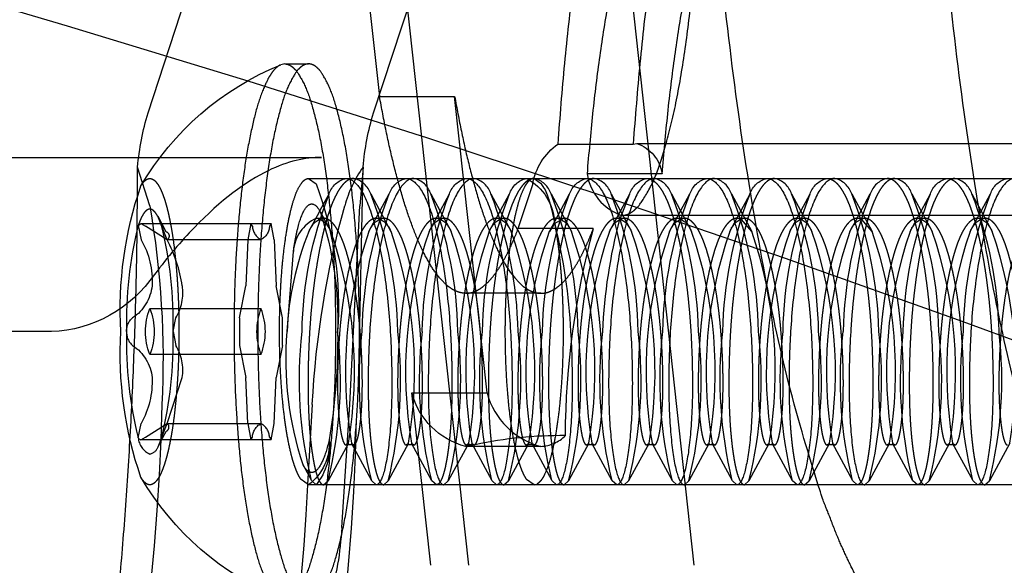
# Model space of a CAD drawing. Units: millimetres. Extents: x 51376 to 76065, y -10070 to 4233.
# Drawn here: x 66546 to 66567, y -945 to -933 of the extents above; entities that cross this region are included whole.
import ezdxf

# ---------------------------------------------------------------- set-up
doc = ezdxf.new("R2010")
doc.units = ezdxf.units.MM
doc.header["$LTSCALE"] = 500
doc.linetypes.add('Hidden', pattern=[4, 2, -2])
doc.layers.add('Make2D$Hidden$Curves', color=7, linetype='Hidden', true_color=0x8c8c8c)

msp = doc.modelspace()

# ---------------------------------------------------------------- linework, layer by layer
at = {"layer": 'Make2D$Hidden$Curves', "color": 18, "lineweight": -3, "true_color": 0x000000}
for p, q in [((66548.884, -935.147), (66552.574, -923.921)), ((66553.559, -935.147), (66557.25, -923.921)), ((66552.618, -925.083), (66553.684, -934.805)), ((66553.398, -925.083), (66555.529, -944.526)), ((66558.074, -925.083), (66560.205, -944.526)), ((66551.72, -934.132), (66551.639, -934.149)), ((66551.72, -934.132), (66552.214, -934.132)), ((66553.684, -934.805), (66555.243, -934.805)), ((66555.916, -940.952), (66555.243, -934.805)), ((66557.387, -935.793), (66558.945, -935.793)), ((66558.945, -935.793), (66559.023, -935.779)), ((66559.023, -935.779), (66574.61, -935.779)), ((66536.896, -936.069), (66552.482, -936.069)), ((66548.919, -937.075), (66548.667, -936.271)), ((66553.256, -940.513), (66553.343, -936.271)), ((66553.343, -936.274), (66553.279, -937.075)), ((66559.547, -936.41), (66557.988, -936.41)), ((66552.214, -936.507), (66556.89, -936.507)), ((66552.214, -936.507), (66552.37, -936.616)), ((66552.993, -936.507), (66553.08, -936.526)), ((66556.561, -937.547), (66556.862, -936.63)), ((66556.89, -936.507), (66557.982, -936.507)), ((66556.89, -936.507), (66557.046, -936.616)), ((66557.1, -936.707), (66557.046, -936.616)), ((66557.981, -936.507), (66558.137, -936.507)), ((66558.137, -936.507), (66570.138, -936.507)), ((66560.475, -936.507), (66560.631, -936.507)), ((66561.722, -936.507), (66561.878, -936.507)), ((66562.969, -936.507), (66563.124, -936.507)), ((66564.215, -936.507), (66564.371, -936.507)), ((66552.45, -937.18), (66552.64, -936.826)), ((66553.466, -937.607), (66553.887, -936.826)), ((66553.502, -936.826), (66553.923, -937.607)), ((66554.713, -937.607), (66555.134, -936.826)), ((66554.749, -936.826), (66555.17, -937.607)), ((66555.96, -937.607), (66556.381, -936.826)), ((66555.996, -936.826), (66556.417, -937.607)), ((66557.207, -937.607), (66557.628, -936.826)), ((66557.243, -936.826), (66557.664, -937.607)), ((66558.453, -937.607), (66558.875, -936.826)), ((66558.49, -936.826), (66558.911, -937.607)), ((66558.673, -937.343), (66558.875, -936.826)), ((66559.7, -937.607), (66560.122, -936.826)), ((66559.737, -936.826), (66560.158, -937.607)), ((66560.947, -937.607), (66561.369, -936.826)), ((66560.984, -936.826), (66561.405, -937.607)), ((66562.194, -937.607), (66562.616, -936.826)), ((66562.231, -936.826), (66562.652, -937.607)), ((66563.477, -936.826), (66563.899, -937.607)), ((66563.591, -937.329), (66563.862, -936.826)), ((66564.688, -937.607), (66565.109, -936.826)), ((66564.724, -936.826), (66565.146, -937.607)), ((66565.935, -937.607), (66566.356, -936.826)), ((66565.971, -936.826), (66566.393, -937.607)), ((66553.069, -941.194), (66553.279, -937.075)), ((66552.219, -937.607), (66552.446, -937.186)), ((66552.452, -937.191), (66552.677, -937.607)), ((66575.851, -937.274), (66558.706, -937.274)), ((66548.681, -937.483), (66548.732, -937.44)), ((66548.681, -937.483), (66548.742, -937.778)), ((66548.732, -937.44), (66548.835, -937.494)), ((66548.739, -937.44), (66549.157, -937.44)), ((66549.084, -937.289), (66549.254, -937.608)), ((66549.163, -937.483), (66549.084, -937.289)), ((66549.154, -937.44), (66549.19, -937.494)), ((66549.154, -937.44), (66551.437, -937.44)), ((66549.284, -937.778), (66549.163, -937.483)), ((66551.015, -937.44), (66550.955, -937.778)), ((66551.049, -937.494), (66551.015, -937.44)), ((66551.437, -937.44), (66551.404, -937.494)), ((66551.498, -937.778), (66551.437, -937.44)), ((66552.37, -937.332), (66552.526, -937.332)), ((66553.617, -937.332), (66553.773, -937.332)), ((66554.864, -937.332), (66555.02, -937.332)), ((66556.111, -937.332), (66556.266, -937.332)), ((66557.317, -937.443), (66557.207, -937.607)), ((66557.513, -937.332), (66557.32, -937.44)), ((66557.357, -937.332), (66557.513, -937.332)), ((66558.604, -937.332), (66558.76, -937.332)), ((66559.851, -937.332), (66560.007, -937.332)), ((66561.188, -937.355), (66561.098, -937.332)), ((66561.098, -937.332), (66561.254, -937.332)), ((66561.405, -937.607), (66561.19, -937.356)), ((66562.345, -937.332), (66562.501, -937.332)), ((66563.441, -937.607), (66563.588, -937.334)), ((66563.679, -937.354), (66563.592, -937.332)), ((66563.592, -937.332), (66563.748, -937.332)), ((66563.899, -937.607), (66563.686, -937.358)), ((66564.839, -937.332), (66564.995, -937.332)), ((66566.086, -937.332), (66566.242, -937.332)), ((66549.282, -937.777), (66548.835, -937.494)), ((66549.19, -937.494), (66549.254, -937.608)), ((66558.119, -937.547), (66556.561, -937.547)), ((66551.226, -937.777), (66549.282, -937.777)), ((66550.955, -937.778), (66550.913, -938.73)), ((66551.498, -937.778), (66551.54, -938.73)), ((66551.768, -939.682), (66551.899, -938.021)), ((66550.778, -939.398), (66550.913, -938.73)), ((66551.675, -939.398), (66551.54, -938.73)), ((66557.031, -938.887), (66555.473, -938.887)), ((66548.922, -939.206), (66551.226, -939.206)), ((66549.404, -939.682), (66549.461, -939.398)), ((66550.778, -939.398), (66550.778, -939.967)), ((66551.675, -939.967), (66551.675, -939.398)), ((66546.882, -939.682), (66531.296, -939.682)), ((66549.404, -939.682), (66549.461, -939.967)), ((66550.778, -939.967), (66550.913, -940.635)), ((66551.675, -939.967), (66551.54, -940.635)), ((66551.226, -940.159), (66548.922, -940.159)), ((66549.284, -941.586), (66549.595, -940.635)), ((66550.955, -941.586), (66550.913, -940.635)), ((66551.498, -941.586), (66551.54, -940.635)), ((66554.358, -940.952), (66555.916, -940.952)), ((66554.749, -944.526), (66554.358, -940.952)), ((66552.29, -941.194), (66552.19, -942.853)), ((66552.902, -943.746), (66553.069, -941.194)), ((66548.681, -941.882), (66548.742, -941.586)), ((66548.835, -941.871), (66549.282, -941.587)), ((66549.163, -941.882), (66549.284, -941.586)), ((66549.253, -941.758), (66549.19, -941.871)), ((66549.282, -941.587), (66551.226, -941.587)), ((66550.955, -941.586), (66551.015, -941.925)), ((66551.437, -941.925), (66551.498, -941.586)), ((66548.687, -941.895), (66548.732, -941.925)), ((66548.732, -941.925), (66548.835, -941.871)), ((66549.153, -941.925), (66548.732, -941.925)), ((66549.193, -941.87), (66549.084, -942.076)), ((66549.163, -941.882), (66549.084, -942.076)), ((66549.19, -941.871), (66549.154, -941.925)), ((66551.437, -941.925), (66549.154, -941.925)), ((66551.015, -941.925), (66551.049, -941.871)), ((66551.404, -941.871), (66551.437, -941.925)), ((66553.04, -941.991), (66552.617, -942.775)), ((66552.993, -942.032), (66553.04, -941.991)), ((66553.149, -942.032), (66552.993, -942.032)), ((66553.102, -941.991), (66553.149, -942.032)), ((66553.525, -942.775), (66553.102, -941.991)), ((66554.287, -941.991), (66553.864, -942.775)), ((66554.24, -942.032), (66554.287, -941.991)), ((66554.396, -942.032), (66554.24, -942.032)), ((66554.349, -941.991), (66554.396, -942.032)), ((66554.772, -942.775), (66554.349, -941.991)), ((66555.534, -941.991), (66555.111, -942.775)), ((66555.669, -942.029), (66555.473, -942.062)), ((66557.031, -942.062), (66555.473, -942.062)), ((66555.487, -942.032), (66555.534, -941.991)), ((66555.643, -942.032), (66555.487, -942.032)), ((66555.596, -941.991), (66555.643, -942.032)), ((66556.019, -942.775), (66555.596, -941.991)), ((66556.781, -941.991), (66556.358, -942.775)), ((66556.734, -942.032), (66556.781, -941.991)), ((66556.89, -942.032), (66556.734, -942.032)), ((66556.843, -941.991), (66556.89, -942.032)), ((66557.266, -942.775), (66556.843, -941.991)), ((66558.028, -941.991), (66557.605, -942.775)), ((66557.981, -942.032), (66558.028, -941.991)), ((66558.137, -942.032), (66557.981, -942.032)), ((66558.09, -941.991), (66558.137, -942.032)), ((66558.513, -942.775), (66558.09, -941.991)), ((66559.275, -941.991), (66558.852, -942.775)), ((66559.228, -942.032), (66559.275, -941.991)), ((66559.384, -942.032), (66559.228, -942.032)), ((66559.337, -941.991), (66559.384, -942.032)), ((66559.759, -942.775), (66559.337, -941.991)), ((66560.522, -941.991), (66560.099, -942.775)), ((66560.475, -942.032), (66560.522, -941.991)), ((66560.631, -942.032), (66560.475, -942.032)), ((66560.584, -941.991), (66560.631, -942.032)), ((66561.006, -942.775), (66560.584, -941.991)), ((66561.769, -941.991), (66561.346, -942.775)), ((66561.722, -942.032), (66561.769, -941.991)), ((66561.878, -942.032), (66561.722, -942.032)), ((66561.83, -941.991), (66561.878, -942.032)), ((66562.253, -942.775), (66561.83, -941.991)), ((66563.016, -941.991), (66562.593, -942.775)), ((66562.969, -942.032), (66563.016, -941.991)), ((66563.124, -942.032), (66562.969, -942.032)), ((66563.077, -941.991), (66563.124, -942.032)), ((66563.5, -942.775), (66563.077, -941.991)), ((66564.263, -941.991), (66563.84, -942.775)), ((66564.215, -942.032), (66564.263, -941.991)), ((66564.371, -942.032), (66564.215, -942.032)), ((66564.324, -941.991), (66564.371, -942.032)), ((66564.747, -942.775), (66564.324, -941.991)), ((66565.509, -941.991), (66565.087, -942.775)), ((66565.462, -942.032), (66565.509, -941.991)), ((66565.618, -942.032), (66565.462, -942.032)), ((66565.571, -941.991), (66565.618, -942.032)), ((66565.994, -942.775), (66565.571, -941.991)), ((66566.756, -941.991), (66566.333, -942.775)), ((66552.278, -942.775), (66552.1, -942.444)), ((66552.214, -942.857), (66552.058, -942.749)), ((66552.37, -942.857), (66552.278, -942.775)), ((66552.526, -942.857), (66552.617, -942.775)), ((66553.617, -942.857), (66553.525, -942.775)), ((66553.773, -942.857), (66553.864, -942.775)), ((66554.864, -942.857), (66554.772, -942.775)), ((66555.02, -942.857), (66555.111, -942.775)), ((66556.111, -942.857), (66556.019, -942.775)), ((66556.266, -942.857), (66556.358, -942.775)), ((66556.89, -942.857), (66556.734, -942.749)), ((66557.357, -942.857), (66557.266, -942.775)), ((66557.513, -942.857), (66557.605, -942.775)), ((66558.604, -942.857), (66558.513, -942.775)), ((66558.76, -942.857), (66558.852, -942.775)), ((66559.851, -942.857), (66559.76, -942.775)), ((66560.007, -942.857), (66560.099, -942.775)), ((66561.098, -942.857), (66561.006, -942.775)), ((66561.254, -942.857), (66561.346, -942.775)), ((66562.345, -942.857), (66562.253, -942.775)), ((66562.501, -942.857), (66562.593, -942.775)), ((66563.592, -942.857), (66563.5, -942.775)), ((66563.748, -942.857), (66563.84, -942.775)), ((66564.839, -942.857), (66564.747, -942.775)), ((66564.995, -942.857), (66565.087, -942.775)), ((66566.086, -942.857), (66565.994, -942.775)), ((66566.242, -942.857), (66566.333, -942.775)), ((66556.89, -942.857), (66552.214, -942.857)), ((66556.89, -942.857), (66556.948, -942.843)), ((66570.138, -942.857), (66556.89, -942.857))]:
    msp.add_line(p, q, dxfattribs=at)
at = {"layer": 'Make2D$Hidden$Curves', "color": 18, "lineweight": -3, "true_color": 0x000000, "extrusion": (0, 0, -1)}
for centre, radius, start, end in [((-66451.768, -1221.92), 318.624, 99.77186, 118.94944), ((-66450.717, -1226.144), 322.909, 99.8516, 116.407), ((-66553.89, -939.682), 5.974, 30.3722, 67.8602), ((-66554.586, -936.827), 5.945, 5.3648, 16.4211), ((-66559.262, -936.827), 5.945, 5.3648, 16.4211), ((-66558.128, -936.841), 1.284, 9.4318, 54.7056), ((-66558.757, -936.533), 0.799, 109.4537, 171.1129), ((-66556.204, -939.232), 7.897, 356.7294, 18.9908), ((-66545.531, -939.178), 7.303, 159.4615, 183.9634), ((-66553.098, -936.978), 0.483, 18.4314, 77.4549), ((-66554.345, -936.978), 0.483, 18.4314, 77.4549), ((-66555.592, -936.978), 0.483, 18.4314, 77.4549), ((-66556.837, -936.976), 0.48, 18.2583, 77.6374), ((-66556.228, -937.471), 1.088, 117.6955, 178.2197), ((-66558.086, -936.978), 0.483, 18.4314, 77.4549), ((-66559.331, -936.976), 0.48, 18.2583, 77.6374), ((-66560.58, -936.978), 0.483, 18.4314, 77.4549), ((-66561.826, -936.978), 0.483, 18.4314, 77.4549), ((-66563.071, -936.976), 0.48, 18.2583, 77.6374), ((-66565.565, -936.976), 0.48, 18.2583, 77.6374), ((-66566.814, -936.978), 0.483, 18.4314, 77.4549), ((-66560.385, -939.831), 8.308, 1.0285, 21.2097), ((-66561.632, -939.831), 8.308, 1.0285, 21.2097), ((-66562.879, -939.831), 8.308, 1.0285, 21.2097), ((-66564.112, -939.829), 8.293, 1.0103, 21.2273), ((-66565.373, -939.831), 8.308, 1.0285, 21.2097), ((-66567.867, -939.831), 8.308, 1.0285, 21.2097), ((-66569.114, -939.831), 8.308, 1.0285, 21.2097), ((-66570.346, -939.829), 8.293, 1.0103, 21.2273), ((-66572.84, -939.829), 8.293, 1.0103, 21.2273), ((-66574.101, -939.831), 8.308, 1.0285, 21.2097), ((-66530.49, -940.276), 18.705, 170.1464, 182.8134), ((-66571.607, -942.233), 19.345, 3.0787, 15.4641), ((-66545.663, -939.457), 7.157, 161.542, 181.8022), ((-66549.225, -937.447), 0.0708, 329.9943, 6.0444), ((-66546.059, -940.25), 11.603, 166.0211, 177.1961), ((-66569.534, -940.207), 11.233, 2.6775, 14.7331), ((-66549.225, -937.7), 0.0965, 107.682, 233.4435), ((-66551.071, -937.483), 0.333, 181.9021, 242.1511), ((-66574.952, -942.009), 17.414, 0.5602, 14.8495), ((-66547.247, -938.638), 1.724, 150.0958, 183.0486), ((-66546.769, -936.963), 2.722, 214.246, 267.6166), ((-66548.042, -938.625), 0.933, 186.4814, 235.9458), ((-66550.131, -939.682), 1.3, 338.5028, 21.4972), ((-66547.713, -939.682), 1.3, 158.5028, 201.4972), ((-66548.78, -939.661), 0.341, 356.4576, 50.7171), ((-66556.204, -940.133), 7.897, 341.0092, 3.2706), ((-66558.866, -940.23), 7.119, 341.8791, 4.4093), ((-66560.773, -940.682), 8.751, 346.2171, 6.5563), ((-66540.067, -939.809), 12.75, 179.4295, 189.5624), ((-66561.888, -940.683), 8.621, 345.9588, 6.6679), ((-66563.267, -940.682), 8.751, 346.2171, 6.5563), ((-66564.524, -940.681), 8.761, 346.231, 6.5448), ((-66565.77, -940.681), 8.761, 346.231, 6.5448), ((-66567.017, -940.681), 8.761, 346.231, 6.5448), ((-66568.123, -940.683), 8.621, 345.9588, 6.6679), ((-66569.511, -940.681), 8.761, 346.231, 6.5448), ((-66570.758, -940.681), 8.761, 346.231, 6.5448), ((-66571.995, -940.682), 8.751, 346.2171, 6.5563), ((-66573.242, -940.682), 8.751, 346.2171, 6.5563), ((-66574.499, -940.681), 8.761, 346.231, 6.5448), ((-66548.056, -940.732), 0.918, 123.6318, 173.941), ((-66547.143, -940.702), 1.827, 177.9021, 208.9535), ((-66555.864, -940.554), 1.559, 284.5565, 345.2082), ((-66500.296, -939.981), 48.892, 181.4218, 195.1533), ((-66549.205, -941.662), 0.107, 135.8447, 243.4806), ((-66551.382, -941.882), 0.333, 1.9021, 62.1511), ((-66551.573, -942.001), 1.07, 176.0349, 233.1859), ((-66551.388, -942.068), 1.26, 173.6166, 218.8002), ((-66548.875, -942.008), 0.22, 197.9574, 257.5457), ((-66553.89, -939.682), 5.974, 292.1398, 329.6278), ((-66507.798, -940.833), 44.437, 182.6076, 195.5703), ((-66545.904, -943.341), 7.009, 183.316, 195.7943)]:
    msp.add_arc(centre, radius, start, end, dxfattribs=at)
at = {"layer": 'Make2D$Hidden$Curves', "color": 18, "lineweight": -3, "true_color": 0x000000}
for centre, radius, start, end in [((66447.964, -1265.386), 346.555, 55.25184, 75.94987), ((66555.473, -937.773), 2.606, 144.8157, 164.453), ((66559.071, -936.24), 1.096, 188.8871, 250.5463), ((66553.046, -936.976), 0.48, 18.2583, 77.6374), ((66554.291, -936.978), 0.483, 18.4314, 77.4549), ((66555.538, -936.978), 0.483, 18.4314, 77.4549), ((66556.787, -936.976), 0.48, 18.2583, 77.6374), ((66558.034, -936.976), 0.48, 18.2583, 77.6374), ((66559.279, -936.978), 0.483, 18.4314, 77.4549), ((66560.526, -936.978), 0.483, 18.4314, 77.4549), ((66561.775, -936.976), 0.48, 18.2583, 77.6374), ((66563.02, -936.978), 0.483, 18.4314, 77.4549), ((66564.318, -936.976), 0.48, 102.3626, 161.7417), ((66564.269, -936.976), 0.48, 18.2583, 77.6374), ((66565.515, -936.976), 0.48, 18.2583, 77.6374), ((66545.771, -939.829), 8.293, 1.0103, 21.2273), ((66547.004, -939.831), 8.308, 1.0285, 21.2097), ((66548.251, -939.831), 8.308, 1.0285, 21.2097), ((66549.512, -939.829), 8.293, 1.0103, 21.2273), ((66550.759, -939.829), 8.293, 1.0103, 21.2273), ((66551.992, -939.831), 8.308, 1.0285, 21.2097), ((66553.239, -939.831), 8.308, 1.0285, 21.2097), ((66554.5, -939.829), 8.293, 1.0103, 21.2273), ((66571.593, -939.829), 8.293, 158.7727, 178.9897), ((66555.732, -939.831), 8.308, 1.0285, 21.2097), ((66556.994, -939.829), 8.293, 1.0103, 21.2273), ((66558.241, -939.829), 8.293, 1.0103, 21.2273), ((66556.551, -939.458), 8.115, 165.9086, 181.5822), ((66541.293, -939.458), 8.115, 358.4178, 14.0914), ((66552.715, -938.074), 0.818, 114.941, 176.2579), ((66552.614, -937.74), 0.417, 102.2568, 161.4584), ((66552.281, -937.74), 0.417, 18.5416, 77.7432), ((66553.861, -937.74), 0.417, 102.2568, 161.4584), ((66553.528, -937.74), 0.417, 18.5416, 77.7432), ((66555.108, -937.74), 0.417, 102.2568, 161.4584), ((66554.775, -937.74), 0.417, 18.5416, 77.7432), ((66556.355, -937.74), 0.417, 102.2568, 161.4584), ((66556.022, -937.74), 0.417, 18.5416, 77.7432), ((66557.269, -937.74), 0.417, 18.5416, 77.7432), ((66558.849, -937.74), 0.417, 102.2568, 161.4584), ((66558.516, -937.74), 0.417, 18.5416, 77.7432), ((66560.096, -937.74), 0.417, 102.2568, 161.4584), ((66559.763, -937.74), 0.417, 18.5416, 77.7432), ((66561.343, -937.74), 0.417, 102.2568, 161.4584), ((66562.589, -937.74), 0.417, 102.2568, 161.4584), ((66562.257, -937.74), 0.417, 18.5416, 77.7432), ((66563.836, -937.74), 0.417, 102.2568, 161.4584), ((66565.083, -937.74), 0.417, 102.2568, 161.4584), ((66564.75, -937.74), 0.417, 18.5416, 77.7432), ((66566.33, -937.74), 0.417, 102.2568, 161.4584), ((66565.997, -937.74), 0.417, 18.5416, 77.7432), ((66551.382, -937.483), 0.333, 181.9021, 242.1511), ((66557.977, -939.945), 6.214, 157.8979, 177.5751), ((66544.28, -940.511), 8.885, 350.4121, 19.0758), ((66561.863, -940.511), 8.885, 160.9242, 189.5879), ((66545.527, -940.511), 8.885, 350.4121, 19.0758), ((66563.11, -940.511), 8.885, 160.9242, 189.5879), ((66546.774, -940.511), 8.885, 350.4121, 19.0758), ((66564.357, -940.511), 8.885, 160.9242, 189.5879), ((66548.02, -940.511), 8.885, 350.4121, 19.0758), ((66565.603, -940.511), 8.885, 160.9242, 189.5879), ((66549.267, -940.511), 8.885, 350.4121, 19.0758), ((66566.85, -940.511), 8.885, 160.9242, 189.5879), ((66550.514, -940.511), 8.885, 350.4121, 19.0758), ((66568.097, -940.511), 8.885, 160.9242, 189.5879), ((66551.761, -940.511), 8.885, 350.4121, 19.0758), ((66569.344, -940.511), 8.885, 160.9242, 189.5879), ((66553.008, -940.511), 8.885, 350.4121, 19.0758), ((66570.591, -940.511), 8.885, 160.9242, 189.5879), ((66554.255, -940.511), 8.885, 350.4121, 19.0758), ((66571.838, -940.511), 8.885, 160.9242, 189.5879), ((66555.502, -940.511), 8.885, 350.4121, 19.0758), ((66573.085, -940.511), 8.885, 160.9242, 189.5879), ((66556.749, -940.511), 8.885, 350.4121, 19.0758), ((66574.332, -940.511), 8.885, 160.9242, 189.5879), ((66557.996, -940.511), 8.885, 350.4121, 19.0758), ((66546.352, -939.264), 3.287, 9.361, 26.8776), ((66548.6, -938.877), 1.007, 328.8918, 8.4347), ((66552.436, -939.682), 1.3, 158.5028, 201.4972), ((66550.017, -939.682), 1.3, 338.5028, 21.4972), ((66556.551, -939.906), 8.115, 178.4178, 194.0914), ((66548.78, -939.703), 0.341, 176.4576, 230.7171), ((66541.293, -939.906), 8.115, 345.9086, 1.5822), ((66544.26, -940.684), 8.615, 345.9517, 6.676), ((66545.507, -940.684), 8.615, 345.9517, 6.676), ((66546.748, -940.683), 8.621, 345.9588, 6.6679), ((66548.001, -940.684), 8.615, 345.9517, 6.676), ((66549.248, -940.684), 8.615, 345.9517, 6.676), ((66550.489, -940.683), 8.621, 345.9588, 6.6679), ((66551.736, -940.683), 8.621, 345.9588, 6.6679), ((66552.988, -940.684), 8.615, 345.9517, 6.676), ((66554.235, -940.684), 8.615, 345.9517, 6.676), ((66555.476, -940.683), 8.621, 345.9588, 6.6679), ((66556.729, -940.684), 8.615, 345.9517, 6.676), ((66557.976, -940.684), 8.615, 345.9517, 6.676), ((66548.606, -940.486), 1, 351.4348, 31.2386), ((66557.423, -940.554), 1.559, 194.7918, 255.4435), ((66502.733, -940.208), 50.494, 344.7987, 358.5468), ((66551.071, -941.882), 0.333, 1.9021, 62.1511), ((66549.089, -941.849), 0.409, 184.6799, 245.9521), ((66557.443, -950.184), 8.346, 89.3412, 102.2695), ((66556.996, -941.294), 0.769, 272.6396, 314.8917)]:
    msp.add_arc(centre, radius, start, end, dxfattribs=at)
for points, weights, knots in [([(66564.187, -945.693), (66560.133, -940.924), (66560.133, -919.045), (66560.133, -897.165), (66564.187, -892.396)], [1, 0.780373233955, 1, 0.780373233955, 1], [-2.904796, -2.904796, -2.904796, -1.452398, -1.452398, 0, 0, 0]), ([(66568.863, -892.396), (66564.809, -897.165), (66564.809, -919.045), (66564.809, -940.924), (66568.863, -945.693)], [1, 0.780373233955, 1, 0.780373233955, 1], [0, 0, 0, 1.452398, 1.452398, 2.904796, 2.904796, 2.904796]), ([(66552.214, -934.132), (66551.16, -934.132), (66551.16, -939.682), (66551.16, -945.232), (66552.214, -945.232)], [1, 0.707106781187, 1, 0.707106781187, 1], [0, 0, 0, 0.343219, 0.343219, 0.686438, 0.686438, 0.686438]), ([(66552.214, -945.232), (66553.268, -945.232), (66553.268, -939.682), (66553.268, -934.132), (66552.214, -934.132)], [1, 0.707106781187, 1, 0.707106781187, 1], [0, 0, 0, 0.343219, 0.343219, 0.686438, 0.686438, 0.686438]), ([(66548.736, -936.662), (66549.028, -936.164), (66549.277, -937.115), (66549.525, -938.065), (66549.525, -939.682)], [1, 0.89110926776, 1, 0.89110926776, 1], [-0.2355063, -0.2355063, -0.2355063, -0.1177531, -0.1177531, 0, 0, 0]), ([(66552.058, -942.749), (66551.547, -942.028), (66551.616, -939.268), (66551.685, -936.507), (66552.214, -936.507)], [1, 0.751839807616, 1, 0.751839807616, 1], [-0.3926991, -0.3926991, -0.3926991, -0.212712, -0.212712, -0.0327249, -0.0327249, -0.0327249]), ([(66553.149, -936.507), (66552.822, -936.507), (66552.567, -937.437), (66552.313, -938.367), (66552.235, -939.682)], [1, 0.923879532511, 1, 0.923879532511, 1], [0.890625, 0.890625, 0.890625, 0.8984375, 0.8984375, 0.90625, 0.90625, 0.90625]), ([(66556.89, -936.507), (66556.562, -936.507), (66556.308, -937.437), (66556.053, -938.367), (66555.975, -939.682)], [1, 0.923879532511, 1, 0.923879532511, 1], [0.703125, 0.703125, 0.703125, 0.7109375, 0.7109375, 0.71875, 0.71875, 0.71875]), ([(66556.832, -936.522), (66556.355, -936.765), (66556.292, -939.268), (66556.223, -942.028), (66556.734, -942.749)], [0.966892129271, 0.769675645204, 1, 0.751839807616, 1], [0.045661, 0.045661, 0.045661, 0.212712, 0.212712, 0.3926991, 0.3926991, 0.3926991]), ([(66558.137, -936.507), (66557.809, -936.507), (66557.555, -937.437), (66557.3, -938.367), (66557.222, -939.682)], [1, 0.923879532511, 1, 0.923879532511, 1], [0.640625, 0.640625, 0.640625, 0.6484375, 0.6484375, 0.65625, 0.65625, 0.65625]), ([(66559.228, -936.507), (66559.555, -936.507), (66559.81, -937.437), (66560.064, -938.367), (66560.142, -939.682)], [1, 0.923879532511, 1, 0.923879532511, 1], [-0.640625, -0.640625, -0.640625, -0.6328125, -0.6328125, -0.625, -0.625, -0.625]), ([(66561.878, -936.507), (66561.55, -936.507), (66561.295, -937.437), (66561.041, -938.367), (66560.963, -939.682)], [1, 0.923879532511, 1, 0.923879532511, 1], [0.453125, 0.453125, 0.453125, 0.4609375, 0.4609375, 0.46875, 0.46875, 0.46875]), ([(66562.969, -936.507), (66563.296, -936.507), (66563.551, -937.437), (66563.805, -938.367), (66563.883, -939.682)], [1, 0.923879532511, 1, 0.923879532511, 1], [-0.453125, -0.453125, -0.453125, -0.4453125, -0.4453125, -0.4375, -0.4375, -0.4375]), ([(66564.371, -936.507), (66564.044, -936.507), (66563.789, -937.437), (66563.535, -938.367), (66563.457, -939.682)], [1, 0.923879532511, 1, 0.923879532511, 1], [0.328125, 0.328125, 0.328125, 0.3359375, 0.3359375, 0.34375, 0.34375, 0.34375]), ([(66565.13, -939.682), (66565.052, -938.367), (66564.798, -937.437), (66564.543, -936.507), (66564.215, -936.507)], [1, 0.923879532511, 1, 0.923879532511, 1], [0.375, 0.375, 0.375, 0.3828125, 0.3828125, 0.390625, 0.390625, 0.390625]), ([(66565.618, -936.507), (66565.291, -936.507), (66565.036, -937.437), (66564.782, -938.367), (66564.704, -939.682)], [1, 0.923879532511, 1, 0.923879532511, 1], [0.265625, 0.265625, 0.265625, 0.2734375, 0.2734375, 0.28125, 0.28125, 0.28125]), ([(66565.462, -936.507), (66565.79, -936.507), (66566.044, -937.437), (66566.299, -938.367), (66566.377, -939.682)], [1, 0.923879532511, 1, 0.923879532511, 1], [-0.328125, -0.328125, -0.328125, -0.3203125, -0.3203125, -0.3125, -0.3125, -0.3125]), ([(66557.1, -936.707), (66557.493, -937.477), (66557.493, -939.682), (66557.493, -942.565), (66556.948, -942.843)], [0.894016589375, 0.776574833401, 1, 0.726700681114, 0.96343377613], [0.0465699, 0.0465699, 0.0465699, 0.1963495, 0.1963495, 0.3795637, 0.3795637, 0.3795637]), ([(66553.149, -942.032), (66553.256, -942.032), (66553.309, -941.344), (66553.361, -940.656), (66553.284, -939.682), (66553.206, -938.709), (66552.997, -938.021), (66552.788, -937.332), (66552.526, -937.332)], [1, 0.923879532511, 1, 0.923879532511, 1, 0.923879532511, 1, 0.923879532511, 1], [0.921875, 0.921875, 0.921875, 0.9296875, 0.9296875, 0.9375, 0.9375, 0.9453125, 0.9453125, 0.953125, 0.953125, 0.953125]), ([(66553.617, -937.332), (66553.354, -937.332), (66553.145, -938.021), (66552.937, -938.709), (66552.859, -939.682), (66552.781, -940.656), (66552.834, -941.344), (66552.886, -942.032), (66552.993, -942.032)], [1, 0.923879532511, 1, 0.923879532511, 1, 0.923879532511, 1, 0.923879532511, 1], [0.890625, 0.890625, 0.890625, 0.8984375, 0.8984375, 0.90625, 0.90625, 0.9140625, 0.9140625, 0.921875, 0.921875, 0.921875]), ([(66554.396, -942.032), (66554.503, -942.032), (66554.556, -941.344), (66554.608, -940.656), (66554.53, -939.682), (66554.453, -938.709), (66554.244, -938.021), (66554.035, -937.332), (66553.773, -937.332)], [1, 0.923879532511, 1, 0.923879532511, 1, 0.923879532511, 1, 0.923879532511, 1], [0.859375, 0.859375, 0.859375, 0.8671875, 0.8671875, 0.875, 0.875, 0.8828125, 0.8828125, 0.890625, 0.890625, 0.890625]), ([(66554.864, -937.332), (66554.601, -937.332), (66554.392, -938.021), (66554.184, -938.709), (66554.106, -939.682), (66554.028, -940.656), (66554.081, -941.344), (66554.133, -942.032), (66554.24, -942.032)], [1, 0.923879532511, 1, 0.923879532511, 1, 0.923879532511, 1, 0.923879532511, 1], [0.828125, 0.828125, 0.828125, 0.8359375, 0.8359375, 0.84375, 0.84375, 0.8515625, 0.8515625, 0.859375, 0.859375, 0.859375]), ([(66555.657, -942.029), (66555.754, -941.98), (66555.803, -941.344), (66555.855, -940.656), (66555.777, -939.682), (66555.699, -938.709), (66555.491, -938.021), (66555.282, -937.332), (66555.02, -937.332)], [0.989903472225, 0.929316075699, 1, 0.923879532511, 1, 0.923879532511, 1, 0.923879532511, 1], [0.79743297, 0.79743297, 0.79743297, 0.8046875, 0.8046875, 0.8125, 0.8125, 0.8203125, 0.8203125, 0.828125, 0.828125, 0.828125]), ([(66556.111, -937.332), (66555.848, -937.332), (66555.639, -938.021), (66555.431, -938.709), (66555.353, -939.682), (66555.275, -940.656), (66555.328, -941.344), (66555.38, -942.032), (66555.487, -942.032)], [1, 0.923879532511, 1, 0.923879532511, 1, 0.923879532511, 1, 0.923879532511, 1], [0.765625, 0.765625, 0.765625, 0.7734375, 0.7734375, 0.78125, 0.78125, 0.7890625, 0.7890625, 0.796875, 0.796875, 0.796875]), ([(66556.89, -942.032), (66556.997, -942.032), (66557.049, -941.344), (66557.102, -940.656), (66557.024, -939.682), (66556.946, -938.709), (66556.738, -938.021), (66556.529, -937.332), (66556.266, -937.332)], [1, 0.923879532511, 1, 0.923879532511, 1, 0.923879532511, 1, 0.923879532511, 1], [0.734375, 0.734375, 0.734375, 0.7421875, 0.7421875, 0.75, 0.75, 0.7578125, 0.7578125, 0.765625, 0.765625, 0.765625]), ([(66557.357, -937.332), (66557.095, -937.332), (66556.886, -938.021), (66556.678, -938.709), (66556.6, -939.682), (66556.522, -940.656), (66556.574, -941.344), (66556.627, -942.032), (66556.734, -942.032)], [1, 0.923879532511, 1, 0.923879532511, 1, 0.923879532511, 1, 0.923879532511, 1], [0.703125, 0.703125, 0.703125, 0.7109375, 0.7109375, 0.71875, 0.71875, 0.7265625, 0.7265625, 0.734375, 0.734375, 0.734375]), ([(66558.137, -942.032), (66558.244, -942.032), (66558.296, -941.344), (66558.349, -940.656), (66558.271, -939.682), (66558.193, -938.709), (66557.985, -938.021), (66557.776, -937.332), (66557.513, -937.332)], [1, 0.923879532511, 1, 0.923879532511, 1, 0.923879532511, 1, 0.923879532511, 1], [0.671875, 0.671875, 0.671875, 0.6796875, 0.6796875, 0.6875, 0.6875, 0.6953125, 0.6953125, 0.703125, 0.703125, 0.703125]), ([(66558.604, -937.332), (66558.342, -937.332), (66558.133, -938.021), (66557.924, -938.709), (66557.847, -939.682), (66557.769, -940.656), (66557.821, -941.344), (66557.874, -942.032), (66557.981, -942.032)], [1, 0.923879532511, 1, 0.923879532511, 1, 0.923879532511, 1, 0.923879532511, 1], [0.640625, 0.640625, 0.640625, 0.6484375, 0.6484375, 0.65625, 0.65625, 0.6640625, 0.6640625, 0.671875, 0.671875, 0.671875]), ([(66559.384, -942.032), (66559.491, -942.032), (66559.543, -941.344), (66559.596, -940.656), (66559.518, -939.682), (66559.44, -938.709), (66559.232, -938.021), (66559.023, -937.332), (66558.76, -937.332)], [1, 0.923879532511, 1, 0.923879532511, 1, 0.923879532511, 1, 0.923879532511, 1], [0.609375, 0.609375, 0.609375, 0.6171875, 0.6171875, 0.625, 0.625, 0.6328125, 0.6328125, 0.640625, 0.640625, 0.640625]), ([(66559.851, -937.332), (66559.589, -937.332), (66559.38, -938.021), (66559.171, -938.709), (66559.093, -939.682), (66559.016, -940.656), (66559.068, -941.344), (66559.121, -942.032), (66559.228, -942.032)], [1, 0.923879532511, 1, 0.923879532511, 1, 0.923879532511, 1, 0.923879532511, 1], [0.578125, 0.578125, 0.578125, 0.5859375, 0.5859375, 0.59375, 0.59375, 0.6015625, 0.6015625, 0.609375, 0.609375, 0.609375]), ([(66560.631, -942.032), (66560.737, -942.032), (66560.79, -941.344), (66560.843, -940.656), (66560.765, -939.682), (66560.687, -938.709), (66560.478, -938.021), (66560.27, -937.332), (66560.007, -937.332)], [1, 0.923879532511, 1, 0.923879532511, 1, 0.923879532511, 1, 0.923879532511, 1], [0.546875, 0.546875, 0.546875, 0.5546875, 0.5546875, 0.5625, 0.5625, 0.5703125, 0.5703125, 0.578125, 0.578125, 0.578125]), ([(66561.098, -937.332), (66560.835, -937.332), (66560.627, -938.021), (66560.418, -938.709), (66560.34, -939.682), (66560.262, -940.656), (66560.315, -941.344), (66560.368, -942.032), (66560.475, -942.032)], [1, 0.923879532511, 1, 0.923879532511, 1, 0.923879532511, 1, 0.923879532511, 1], [0.515625, 0.515625, 0.515625, 0.5234375, 0.5234375, 0.53125, 0.53125, 0.5390625, 0.5390625, 0.546875, 0.546875, 0.546875]), ([(66561.878, -942.032), (66561.984, -942.032), (66562.037, -941.344), (66562.09, -940.656), (66562.012, -939.682), (66561.934, -938.709), (66561.725, -938.021), (66561.517, -937.332), (66561.254, -937.332)], [1, 0.923879532511, 1, 0.923879532511, 1, 0.923879532511, 1, 0.923879532511, 1], [0.484375, 0.484375, 0.484375, 0.4921875, 0.4921875, 0.5, 0.5, 0.5078125, 0.5078125, 0.515625, 0.515625, 0.515625]), ([(66562.345, -937.332), (66562.082, -937.332), (66561.874, -938.021), (66561.665, -938.709), (66561.587, -939.682), (66561.509, -940.656), (66561.562, -941.344), (66561.615, -942.032), (66561.722, -942.032)], [1, 0.923879532511, 1, 0.923879532511, 1, 0.923879532511, 1, 0.923879532511, 1], [0.453125, 0.453125, 0.453125, 0.4609375, 0.4609375, 0.46875, 0.46875, 0.4765625, 0.4765625, 0.484375, 0.484375, 0.484375]), ([(66563.124, -942.032), (66563.231, -942.032), (66563.284, -941.344), (66563.337, -940.656), (66563.259, -939.682), (66563.181, -938.709), (66562.972, -938.021), (66562.764, -937.332), (66562.501, -937.332)], [1, 0.923879532511, 1, 0.923879532511, 1, 0.923879532511, 1, 0.923879532511, 1], [0.421875, 0.421875, 0.421875, 0.4296875, 0.4296875, 0.4375, 0.4375, 0.4453125, 0.4453125, 0.453125, 0.453125, 0.453125]), ([(66563.592, -937.332), (66563.329, -937.332), (66563.121, -938.021), (66562.912, -938.709), (66562.834, -939.682), (66562.756, -940.656), (66562.809, -941.344), (66562.862, -942.032), (66562.969, -942.032)], [1, 0.923879532511, 1, 0.923879532511, 1, 0.923879532511, 1, 0.923879532511, 1], [0.390625, 0.390625, 0.390625, 0.3984375, 0.3984375, 0.40625, 0.40625, 0.4140625, 0.4140625, 0.421875, 0.421875, 0.421875]), ([(66564.371, -942.032), (66564.478, -942.032), (66564.531, -941.344), (66564.584, -940.656), (66564.506, -939.682), (66564.428, -938.709), (66564.219, -938.021), (66564.011, -937.332), (66563.748, -937.332)], [1, 0.923879532511, 1, 0.923879532511, 1, 0.923879532511, 1, 0.923879532511, 1], [0.359375, 0.359375, 0.359375, 0.3671875, 0.3671875, 0.375, 0.375, 0.3828125, 0.3828125, 0.390625, 0.390625, 0.390625]), ([(66564.839, -937.332), (66564.576, -937.332), (66564.368, -938.021), (66564.159, -938.709), (66564.081, -939.682), (66564.003, -940.656), (66564.056, -941.344), (66564.109, -942.032), (66564.215, -942.032)], [1, 0.923879532511, 1, 0.923879532511, 1, 0.923879532511, 1, 0.923879532511, 1], [0.328125, 0.328125, 0.328125, 0.3359375, 0.3359375, 0.34375, 0.34375, 0.3515625, 0.3515625, 0.359375, 0.359375, 0.359375]), ([(66565.618, -942.032), (66565.725, -942.032), (66565.778, -941.344), (66565.831, -940.656), (66565.753, -939.682), (66565.675, -938.709), (66565.466, -938.021), (66565.257, -937.332), (66564.995, -937.332)], [1, 0.923879532511, 1, 0.923879532511, 1, 0.923879532511, 1, 0.923879532511, 1], [0.296875, 0.296875, 0.296875, 0.3046875, 0.3046875, 0.3125, 0.3125, 0.3203125, 0.3203125, 0.328125, 0.328125, 0.328125]), ([(66566.086, -937.332), (66565.823, -937.332), (66565.615, -938.021), (66565.406, -938.709), (66565.328, -939.682), (66565.25, -940.656), (66565.303, -941.344), (66565.356, -942.032), (66565.462, -942.032)], [1, 0.923879532511, 1, 0.923879532511, 1, 0.923879532511, 1, 0.923879532511, 1], [0.265625, 0.265625, 0.265625, 0.2734375, 0.2734375, 0.28125, 0.28125, 0.2890625, 0.2890625, 0.296875, 0.296875, 0.296875]), ([(66566.865, -942.032), (66566.972, -942.032), (66567.025, -941.344), (66567.077, -940.656), (66567, -939.682), (66566.922, -938.709), (66566.713, -938.021), (66566.504, -937.332), (66566.242, -937.332)], [1, 0.923879532511, 1, 0.923879532511, 1, 0.923879532511, 1, 0.923879532511, 1], [0.234375, 0.234375, 0.234375, 0.2421875, 0.2421875, 0.25, 0.25, 0.2578125, 0.2578125, 0.265625, 0.265625, 0.265625]), ([(66567.333, -937.332), (66567.07, -937.332), (66566.861, -938.021), (66566.653, -938.709), (66566.575, -939.682), (66566.497, -940.656), (66566.55, -941.344), (66566.602, -942.032), (66566.709, -942.032)], [1, 0.923879532511, 1, 0.923879532511, 1, 0.923879532511, 1, 0.923879532511, 1], [0.203125, 0.203125, 0.203125, 0.2109375, 0.2109375, 0.21875, 0.21875, 0.2265625, 0.2265625, 0.234375, 0.234375, 0.234375]), ([(66549.525, -939.682), (66549.525, -941.299), (66549.277, -942.25), (66549.028, -943.201), (66548.736, -942.703)], [1, 0.891109267948, 1, 0.891109267948, 1], [-0.3926991, -0.3926991, -0.3926991, -0.2749459, -0.2749459, -0.1571928, -0.1571928, -0.1571928]), ([(66552.235, -939.682), (66552.157, -940.997), (66552.255, -941.927), (66552.354, -942.857), (66552.526, -942.857)], [1, 0.923879532511, 1, 0.923879532511, 1], [0.90625, 0.90625, 0.90625, 0.9140625, 0.9140625, 0.921875, 0.921875, 0.921875]), ([(66553.482, -939.682), (66553.404, -940.997), (66553.502, -941.927), (66553.601, -942.857), (66553.773, -942.857)], [1, 0.923879532511, 1, 0.923879532511, 1], [0.84375, 0.84375, 0.84375, 0.8515625, 0.8515625, 0.859375, 0.859375, 0.859375]), ([(66555.155, -939.682), (66555.233, -940.997), (66555.134, -941.927), (66555.035, -942.857), (66554.864, -942.857)], [1, 0.923879532511, 1, 0.923879532511, 1], [-0.875, -0.875, -0.875, -0.8671875, -0.8671875, -0.859375, -0.859375, -0.859375]), ([(66555.975, -939.682), (66555.898, -940.997), (66555.996, -941.927), (66556.095, -942.857), (66556.266, -942.857)], [1, 0.923879532511, 1, 0.923879532511, 1], [0.71875, 0.71875, 0.71875, 0.7265625, 0.7265625, 0.734375, 0.734375, 0.734375]), ([(66557.222, -939.682), (66557.144, -940.997), (66557.243, -941.927), (66557.342, -942.857), (66557.513, -942.857)], [1, 0.923879532511, 1, 0.923879532511, 1], [0.65625, 0.65625, 0.65625, 0.6640625, 0.6640625, 0.671875, 0.671875, 0.671875]), ([(66560.963, -939.682), (66560.885, -940.997), (66560.984, -941.927), (66561.082, -942.857), (66561.254, -942.857)], [1, 0.923879532511, 1, 0.923879532511, 1], [0.46875, 0.46875, 0.46875, 0.4765625, 0.4765625, 0.484375, 0.484375, 0.484375]), ([(66562.21, -939.682), (66562.132, -940.997), (66562.231, -941.927), (66562.329, -942.857), (66562.501, -942.857)], [1, 0.923879532511, 1, 0.923879532511, 1], [0.40625, 0.40625, 0.40625, 0.4140625, 0.4140625, 0.421875, 0.421875, 0.421875]), ([(66563.883, -939.682), (66563.961, -940.997), (66563.862, -941.927), (66563.764, -942.857), (66563.592, -942.857)], [1, 0.923879532511, 1, 0.923879532511, 1], [-0.4375, -0.4375, -0.4375, -0.4296875, -0.4296875, -0.421875, -0.421875, -0.421875]), ([(66564.704, -939.682), (66564.626, -940.997), (66564.724, -941.927), (66564.823, -942.857), (66564.995, -942.857)], [1, 0.923879532511, 1, 0.923879532511, 1], [0.28125, 0.28125, 0.28125, 0.2890625, 0.2890625, 0.296875, 0.296875, 0.296875]), ([(66565.13, -939.682), (66565.208, -940.997), (66565.109, -941.927), (66565.011, -942.857), (66564.839, -942.857)], [1, 0.923879532511, 1, 0.923879532511, 1], [-0.375, -0.375, -0.375, -0.3671875, -0.3671875, -0.359375, -0.359375, -0.359375]), ([(66565.951, -939.682), (66565.873, -940.997), (66565.971, -941.927), (66566.07, -942.857), (66566.242, -942.857)], [1, 0.923879532511, 1, 0.923879532511, 1], [0.21875, 0.21875, 0.21875, 0.2265625, 0.2265625, 0.234375, 0.234375, 0.234375])]:
    msp.add_rational_spline(points, weights, degree=2, knots=knots, dxfattribs=at)
for points, weights in [([(66557.387, -935.793), (66558.078, -925.947), (66560.071, -925.947)], [1, 0.820664366303, 1]), ([(66561.63, -925.947), (66559.637, -925.947), (66558.945, -935.793)], [1, 0.820664366303, 1]), ([(66560.071, -929.122), (66558.57, -929.122), (66557.988, -936.41)], [1, 0.832977968695, 1]), ([(66558.706, -937.274), (66560.24, -937.274), (66560.354, -929.216)], [1, 0.732875035637, 1]), ([(66559.547, -936.41), (66560.129, -929.122), (66561.63, -929.122)], [1, 0.832977968695, 1]), ([(66551.619, -934.158), (66550.667, -934.643), (66550.667, -939.682)], [0.992557538676, 0.737602668928, 1]), ([(66551.72, -934.132), (66552.774, -934.132), (66552.774, -939.682)], [1, 0.707106781187, 1]), ([(66555.473, -938.887), (66554.41, -938.887), (66553.684, -934.805)], [1, 0.917588829811, 1]), ([(66555.243, -934.805), (66555.969, -938.887), (66557.031, -938.887)], [1, 0.917588829811, 1]), ([(66546.784, -953.448), (66548.666, -947.723), (66548.667, -936.271)], [1, 0.866128114415, 1]), ([(66549.084, -937.289), (66548.874, -936.896), (66548.681, -937.483)], [1, 0.907903323525, 1]), ([(66555.473, -938.887), (66556.046, -938.887), (66556.561, -937.547)], [1, 0.973701928881, 1]), ([(66557.031, -938.887), (66557.605, -938.887), (66558.119, -937.547)], [1, 0.973701928881, 1]), ([(66550.667, -939.682), (66550.667, -944.82), (66551.639, -945.216)], [1, 0.73382790528, 1]), ([(66552.774, -939.682), (66552.774, -945.232), (66551.72, -945.232)], [1, 0.707106781187, 1])]:
    msp.add_rational_spline(points, weights, degree=2, dxfattribs=at)
for points, knots in [([(66552.482, -936.069), (66552.139, -936.069), (66551.785, -936.147), (66550.915, -936.57), (66550.4, -936.947), (66549.838, -937.53), (66549.57, -937.808), (66549.296, -938.13), (66549.018, -938.495)], [327.2951, 327.2951, 327.2951, 327.2951, 336.618447, 336.618447, 347.148328, 347.148328, 347.148328, 352.192144, 352.192144, 352.192144, 352.192144]), ([(66553.084, -936.528), (66553.158, -936.562), (66553.231, -936.636), (66553.401, -936.908), (66553.495, -937.143), (66553.656, -937.731), (66553.727, -938.083), (66553.841, -938.851), (66553.883, -939.267), (66553.908, -939.682)], [-0.95199067, -0.95199067, -0.95199067, -0.95199067, -0.94921875, -0.94921875, -0.9453125, -0.9453125, -0.94140625, -0.94140625, -0.9375, -0.9375, -0.9375, -0.9375]), ([(66554.396, -936.507), (66554.293, -936.507), (66554.187, -936.59), (66553.988, -936.908), (66553.894, -937.143), (66553.734, -937.731), (66553.662, -938.083), (66553.549, -938.851), (66553.506, -939.267), (66553.482, -939.682)], [0.828125, 0.828125, 0.828125, 0.828125, 0.83203125, 0.83203125, 0.8359375, 0.8359375, 0.83984375, 0.83984375, 0.84375, 0.84375, 0.84375, 0.84375]), ([(66554.24, -936.507), (66554.344, -936.507), (66554.449, -936.59), (66554.648, -936.908), (66554.742, -937.143), (66554.903, -937.731), (66554.974, -938.083), (66555.088, -938.851), (66555.13, -939.267), (66555.155, -939.682)], [-0.890625, -0.890625, -0.890625, -0.890625, -0.88671875, -0.88671875, -0.8828125, -0.8828125, -0.87890625, -0.87890625, -0.875, -0.875, -0.875, -0.875]), ([(66555.643, -936.507), (66555.539, -936.507), (66555.434, -936.59), (66555.235, -936.908), (66555.141, -937.143), (66554.981, -937.731), (66554.909, -938.083), (66554.795, -938.851), (66554.753, -939.267), (66554.729, -939.682)], [0.765625, 0.765625, 0.765625, 0.765625, 0.76953125, 0.76953125, 0.7734375, 0.7734375, 0.77734375, 0.77734375, 0.78125, 0.78125, 0.78125, 0.78125]), ([(66555.487, -936.507), (66555.591, -936.507), (66555.696, -936.59), (66555.895, -936.908), (66555.989, -937.143), (66556.15, -937.731), (66556.221, -938.083), (66556.335, -938.851), (66556.377, -939.267), (66556.402, -939.682)], [-0.828125, -0.828125, -0.828125, -0.828125, -0.82421875, -0.82421875, -0.8203125, -0.8203125, -0.81640625, -0.81640625, -0.8125, -0.8125, -0.8125, -0.8125]), ([(66557.981, -936.507), (66558.084, -936.507), (66558.19, -936.59), (66558.389, -936.908), (66558.483, -937.143), (66558.643, -937.731), (66558.715, -938.083), (66558.828, -938.851), (66558.871, -939.267), (66558.895, -939.682)], [-0.703125, -0.703125, -0.703125, -0.703125, -0.69921875, -0.69921875, -0.6953125, -0.6953125, -0.69140625, -0.69140625, -0.6875, -0.6875, -0.6875, -0.6875]), ([(66559.384, -936.507), (66559.28, -936.507), (66559.175, -936.59), (66558.976, -936.908), (66558.882, -937.143), (66558.721, -937.731), (66558.65, -938.083), (66558.536, -938.851), (66558.494, -939.267), (66558.469, -939.682)], [0.578125, 0.578125, 0.578125, 0.578125, 0.58203125, 0.58203125, 0.5859375, 0.5859375, 0.58984375, 0.58984375, 0.59375, 0.59375, 0.59375, 0.59375]), ([(66560.631, -936.507), (66560.527, -936.507), (66560.422, -936.59), (66560.222, -936.908), (66560.129, -937.143), (66559.968, -937.731), (66559.897, -938.083), (66559.783, -938.851), (66559.741, -939.267), (66559.716, -939.682)], [0.515625, 0.515625, 0.515625, 0.515625, 0.51953125, 0.51953125, 0.5234375, 0.5234375, 0.52734375, 0.52734375, 0.53125, 0.53125, 0.53125, 0.53125]), ([(66560.475, -936.507), (66560.578, -936.507), (66560.684, -936.59), (66560.883, -936.908), (66560.976, -937.143), (66561.137, -937.731), (66561.209, -938.083), (66561.322, -938.851), (66561.365, -939.267), (66561.389, -939.682)], [-0.578125, -0.578125, -0.578125, -0.578125, -0.57421875, -0.57421875, -0.5703125, -0.5703125, -0.56640625, -0.56640625, -0.5625, -0.5625, -0.5625, -0.5625]), ([(66561.722, -936.507), (66561.825, -936.507), (66561.931, -936.59), (66562.13, -936.908), (66562.223, -937.143), (66562.384, -937.731), (66562.455, -938.083), (66562.569, -938.851), (66562.611, -939.267), (66562.636, -939.682)], [-0.515625, -0.515625, -0.515625, -0.515625, -0.51171875, -0.51171875, -0.5078125, -0.5078125, -0.50390625, -0.50390625, -0.5, -0.5, -0.5, -0.5]), ([(66563.124, -936.507), (66563.021, -936.507), (66562.915, -936.59), (66562.716, -936.908), (66562.623, -937.143), (66562.462, -937.731), (66562.391, -938.083), (66562.277, -938.851), (66562.235, -939.267), (66562.21, -939.682)], [0.390625, 0.390625, 0.390625, 0.390625, 0.39453125, 0.39453125, 0.3984375, 0.3984375, 0.40234375, 0.40234375, 0.40625, 0.40625, 0.40625, 0.40625]), ([(66566.865, -936.507), (66566.762, -936.507), (66566.656, -936.59), (66566.457, -936.908), (66566.364, -937.143), (66566.203, -937.731), (66566.131, -938.083), (66566.018, -938.851), (66565.975, -939.267), (66565.951, -939.682)], [0.203125, 0.203125, 0.203125, 0.203125, 0.20703125, 0.20703125, 0.2109375, 0.2109375, 0.21484375, 0.21484375, 0.21875, 0.21875, 0.21875, 0.21875]), ([(66551.899, -938.021), (66551.914, -937.91), (66551.932, -937.808), (66551.969, -937.62), (66551.99, -937.533), (66552.055, -937.303), (66552.102, -937.191), (66552.203, -937.049), (66552.255, -937.025), (66552.357, -937.053), (66552.405, -937.105), (66552.452, -937.191)], [-0.006523831, -0.006523831, -0.006523831, -0.006523831, -0.006116092, -0.006116092, -0.005708352, -0.005708352, -0.004892873, -0.004892873, -0.004077394, -0.004077394, -0.00329967, -0.00329967, -0.00329967, -0.00329967]), ([(66553.908, -939.682), (66553.932, -940.098), (66553.943, -940.513), (66553.936, -941.281), (66553.918, -941.634), (66553.856, -942.221), (66553.816, -942.457), (66553.723, -942.775), (66553.671, -942.857), (66553.617, -942.857)], [-0.9375, -0.9375, -0.9375, -0.9375, -0.93359375, -0.93359375, -0.9296875, -0.9296875, -0.92578125, -0.92578125, -0.921875, -0.921875, -0.921875, -0.921875]), ([(66554.729, -939.682), (66554.704, -940.098), (66554.693, -940.513), (66554.7, -941.281), (66554.718, -941.634), (66554.78, -942.221), (66554.821, -942.457), (66554.913, -942.775), (66554.965, -942.857), (66555.02, -942.857)], [0.78125, 0.78125, 0.78125, 0.78125, 0.78515625, 0.78515625, 0.7890625, 0.7890625, 0.79296875, 0.79296875, 0.796875, 0.796875, 0.796875, 0.796875]), ([(66556.402, -939.682), (66556.426, -940.098), (66556.437, -940.513), (66556.43, -941.281), (66556.412, -941.634), (66556.35, -942.221), (66556.31, -942.457), (66556.217, -942.775), (66556.165, -942.857), (66556.111, -942.857)], [-0.8125, -0.8125, -0.8125, -0.8125, -0.80859375, -0.80859375, -0.8046875, -0.8046875, -0.80078125, -0.80078125, -0.796875, -0.796875, -0.796875, -0.796875]), ([(66557.648, -939.682), (66557.673, -940.098), (66557.684, -940.513), (66557.677, -941.281), (66557.659, -941.634), (66557.597, -942.221), (66557.556, -942.457), (66557.464, -942.775), (66557.412, -942.857), (66557.357, -942.857)], [-0.75, -0.75, -0.75, -0.75, -0.74609375, -0.74609375, -0.7421875, -0.7421875, -0.73828125, -0.73828125, -0.734375, -0.734375, -0.734375, -0.734375]), ([(66558.469, -939.682), (66558.445, -940.098), (66558.434, -940.513), (66558.441, -941.281), (66558.459, -941.634), (66558.521, -942.221), (66558.561, -942.457), (66558.654, -942.775), (66558.706, -942.857), (66558.76, -942.857)], [0.59375, 0.59375, 0.59375, 0.59375, 0.59765625, 0.59765625, 0.6015625, 0.6015625, 0.60546875, 0.60546875, 0.609375, 0.609375, 0.609375, 0.609375]), ([(66558.895, -939.682), (66558.92, -940.098), (66558.931, -940.513), (66558.924, -941.281), (66558.906, -941.634), (66558.844, -942.221), (66558.803, -942.457), (66558.711, -942.775), (66558.659, -942.857), (66558.604, -942.857)], [-0.6875, -0.6875, -0.6875, -0.6875, -0.68359375, -0.68359375, -0.6796875, -0.6796875, -0.67578125, -0.67578125, -0.671875, -0.671875, -0.671875, -0.671875]), ([(66559.716, -939.682), (66559.692, -940.098), (66559.681, -940.513), (66559.688, -941.281), (66559.706, -941.634), (66559.768, -942.221), (66559.808, -942.457), (66559.901, -942.775), (66559.953, -942.857), (66560.007, -942.857)], [0.53125, 0.53125, 0.53125, 0.53125, 0.53515625, 0.53515625, 0.5390625, 0.5390625, 0.54296875, 0.54296875, 0.546875, 0.546875, 0.546875, 0.546875]), ([(66560.142, -939.682), (66560.167, -940.098), (66560.178, -940.513), (66560.171, -941.281), (66560.153, -941.634), (66560.09, -942.221), (66560.05, -942.457), (66559.958, -942.775), (66559.906, -942.857), (66559.851, -942.857)], [-0.625, -0.625, -0.625, -0.625, -0.62109375, -0.62109375, -0.6171875, -0.6171875, -0.61328125, -0.61328125, -0.609375, -0.609375, -0.609375, -0.609375]), ([(66561.389, -939.682), (66561.414, -940.098), (66561.425, -940.513), (66561.418, -941.281), (66561.4, -941.634), (66561.337, -942.221), (66561.297, -942.457), (66561.205, -942.775), (66561.152, -942.857), (66561.098, -942.857)], [-0.5625, -0.5625, -0.5625, -0.5625, -0.55859375, -0.55859375, -0.5546875, -0.5546875, -0.55078125, -0.55078125, -0.546875, -0.546875, -0.546875, -0.546875]), ([(66562.636, -939.682), (66562.661, -940.098), (66562.672, -940.513), (66562.665, -941.281), (66562.647, -941.634), (66562.584, -942.221), (66562.544, -942.457), (66562.452, -942.775), (66562.399, -942.857), (66562.345, -942.857)], [-0.5, -0.5, -0.5, -0.5, -0.49609375, -0.49609375, -0.4921875, -0.4921875, -0.48828125, -0.48828125, -0.484375, -0.484375, -0.484375, -0.484375]), ([(66563.457, -939.682), (66563.432, -940.098), (66563.421, -940.513), (66563.428, -941.281), (66563.446, -941.634), (66563.509, -942.221), (66563.549, -942.457), (66563.641, -942.775), (66563.694, -942.857), (66563.748, -942.857)], [0.34375, 0.34375, 0.34375, 0.34375, 0.34765625, 0.34765625, 0.3515625, 0.3515625, 0.35546875, 0.35546875, 0.359375, 0.359375, 0.359375, 0.359375]), ([(66566.377, -939.682), (66566.401, -940.098), (66566.412, -940.513), (66566.405, -941.281), (66566.387, -941.634), (66566.325, -942.221), (66566.285, -942.457), (66566.192, -942.775), (66566.14, -942.857), (66566.086, -942.857)], [-0.3125, -0.3125, -0.3125, -0.3125, -0.30859375, -0.30859375, -0.3046875, -0.3046875, -0.30078125, -0.30078125, -0.296875, -0.296875, -0.296875, -0.296875]), ([(66552.64, -941.927), (66552.6, -942.101), (66552.555, -942.244), (66552.46, -942.46), (66552.409, -942.536), (66552.332, -942.592), (66552.307, -942.602), (66552.255, -942.602), (66552.228, -942.593), (66552.177, -942.556), (66552.152, -942.528), (66552.118, -942.476), (66552.109, -942.461), (66552.1, -942.444)], [-0.006531946, -0.006531946, -0.006531946, -0.006531946, -0.005715452, -0.005715452, -0.004898959, -0.004898959, -0.004490713, -0.004490713, -0.004082466, -0.004082466, -0.003674219, -0.003674219, -0.003524874, -0.003524874, -0.003524874, -0.003524874])]:
    msp.add_open_spline(points, degree=3, knots=knots, dxfattribs=at)

doc.saveas('drawing.dxf')
